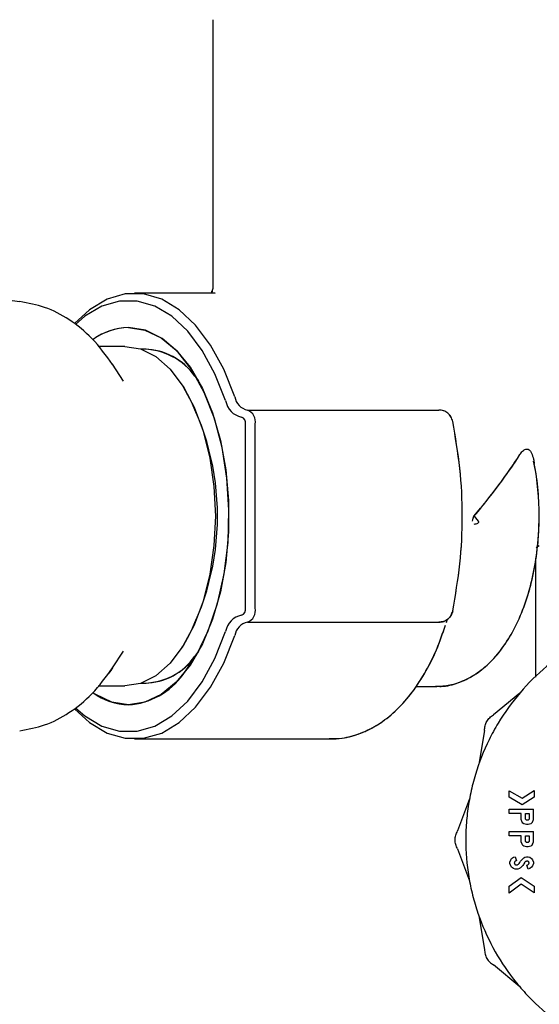
# Model space of a CAD drawing. Units: inches. Extents: x 0.4 to 16.6, y 0.2 to 10.8.
# Drawn here: x 9.1 to 9.2, y 5.8 to 6 of the extents above; entities that cross this region are included whole.
import ezdxf

# ---------------------------------------------------------------- set-up
doc = ezdxf.new("R2010")
doc.units = ezdxf.units.IN
doc.header["$MEASUREMENT"] = 0

msp = doc.modelspace()

# ---------------------------------------------------------------- linework, layer by layer
at = {"color": 7, "linetype": 'Continuous', "lineweight": 25}
for p, q in [((9.156172289563129, 6.005044926492009), (9.156172289563129, 5.955136850589916)), ((9.156172289563129, 6.005044926492009), (9.156172289563129, 5.955136909255907)), ((9.156614318234555, 5.954294837205817), (9.141632119754634, 5.954294837205817)), ((9.156614318234555, 5.954294837205817), (9.141632119754634, 5.954294837205817)), ((9.15607818931685, 5.954439546645232), (9.156614318234555, 5.954294837205817)), ((9.117502250949382, 5.953113734405572), (9.120395501081864, 5.952746152874128)), ((9.139856495822348, 5.944452307352005), (9.13491275204401, 5.944452307352005)), ((9.143855013186691, 5.943927383638192), (9.142912759182801, 5.943927383638192)), ((9.139641856524102, 5.937983502080196), (9.137581663434739, 5.941124185798749)), ((9.152844989333719, 5.938947306057361), (9.153530677412592, 5.938067668219013)), ((9.150732700846167, 5.936980020339169), (9.150465653264456, 5.937387201413157)), ((9.162644634349606, 5.932641279349564), (9.19815836453641, 5.932641279349564)), ((9.16153483028127, 5.931328960287364), (9.161526069493585, 5.931328960287364)), ((9.162235223968038, 5.895895876280041), (9.162235223968038, 5.930016621669834)), ((9.164045421723147, 5.895895876280041), (9.164045421723147, 5.930016621669834)), ((9.204679597647011, 5.912956239197272), (9.205439048429326, 5.91204994744461)), ((9.204679597647011, 5.912956239197272), (9.205439048429326, 5.91204994744461)), ((9.21619964234425, 5.907155991535562), (9.216802181161448, 5.907503880850048)), ((9.216369695490894, 5.907254198401068), (9.216802181161448, 5.907503880850048)), ((9.216145982519688, 5.883083048294924), (9.216145982519688, 5.904955880062548)), ((9.161526069493585, 5.894583537662511), (9.16153483028127, 5.894583537662511)), ((9.199565722500711, 5.893230426182659), (9.199735228098124, 5.893818474500586)), ((9.162644634349606, 5.89327121860031), (9.19815836453641, 5.89327121860031)), ((9.150465653264456, 5.888525296536718), (9.150732700846167, 5.888932477610705)), ((9.137581663434739, 5.884788312151125), (9.139641856524102, 5.887928976314349)), ((9.153530677412592, 5.887844829730862), (9.152844989333719, 5.886965191892513)), ((9.13491275204401, 5.88146019059787), (9.139856495822348, 5.88146019059787)), ((9.142912759182801, 5.881985133867014), (9.143855013186691, 5.881985133867014)), ((9.193856817783798, 5.881328935225254), (9.197444360340201, 5.881328935225254)), ((9.193856817783798, 5.881328935225254), (9.197444360340201, 5.881328935225254)), ((9.197444360340201, 5.881328935225254), (9.197775627624484, 5.881335036488104)), ((9.213180612331454, 5.880140675174358), (9.208285600434603, 5.876091118399627)), ((9.20662754314418, 5.873219340019101), (9.205568035383704, 5.866955337714723)), ((9.141632119754634, 5.871617680299389), (9.177911949535833, 5.871617680299389)), ((9.141632119754634, 5.871617680299389), (9.177911949535833, 5.871617680299389)), ((9.211181197206646, 5.862027433753401), (9.213594872434774, 5.860654649611921)), ((9.211181197206646, 5.860819618372854), (9.211181197206646, 5.862027433753401)), ((9.213594872434774, 5.860654649611921), (9.215865402649861, 5.862038267406027)), ((9.215865402649861, 5.862038267406027), (9.215865402649861, 5.860808823830888)), ((9.203841299775545, 5.860511035270966), (9.201626854245898, 5.8545565547243)), ((9.213613254444645, 5.859436391685341), (9.211181197206646, 5.860819618372854)), ((9.215865402649861, 5.860808823830888), (9.213613254444645, 5.859436391685341)), ((9.211181197206646, 5.857794682650503), (9.211181197206646, 5.858582097554219)), ((9.211181197206646, 5.858582097554219), (9.215703875626945, 5.858582097554219)), ((9.213442575527454, 5.857794682650503), (9.211181197206646, 5.857794682650503)), ((9.213442575527454, 5.856679129315248), (9.213442575527454, 5.857794682650503)), ((9.214229951320512, 5.857794682650503), (9.214916499833889, 5.857794682650503)), ((9.214229951320512, 5.85689122642064), (9.214229951320512, 5.857794682650503)), ((9.214916499833889, 5.857794682650503), (9.214916499833889, 5.85689122642064)), ((9.215703875626945, 5.856679129315248), (9.215703875626945, 5.858582097554219)), ((9.213604024329051, 5.856220009285709), (9.213442575527454, 5.856679129315248)), ((9.213765551351965, 5.855990273272973), (9.213604024329051, 5.856220009285709)), ((9.213927000153562, 5.855875561709241), (9.213765551351965, 5.855990273272973)), ((9.21441142477967, 5.855760537260235), (9.213927000153562, 5.855875561709241)), ((9.214734400604181, 5.855760537260235), (9.21441142477967, 5.855760537260235)), ((9.215218825230288, 5.855875561709241), (9.214734400604181, 5.855760537260235)), ((9.215380274031885, 5.855990273272973), (9.215218825230288, 5.855875561709241)), ((9.21554242682535, 5.856220009285709), (9.215380274031885, 5.855990273272973)), ((9.21554242682535, 5.856220009285709), (9.215703875626945, 5.856679129315248)), ((9.211181197206646, 5.853657752662894), (9.211181197206646, 5.85444512845595)), ((9.211181197206646, 5.85444512845595), (9.215703875626945, 5.85444512845595)), ((9.213442575527454, 5.853657752662894), (9.211181197206646, 5.853657752662894)), ((9.213442575527454, 5.852542199327639), (9.213442575527454, 5.853657752662894)), ((9.214229951320512, 5.853657752662894), (9.214916499833889, 5.853657752662894)), ((9.214229951320512, 5.85275429643303), (9.214229951320512, 5.853657752662894)), ((9.214916499833889, 5.853657752662894), (9.214916499833889, 5.85275429643303)), ((9.215703875626945, 5.852542199327639), (9.215703875626945, 5.85444512845595)), ((9.213604024329051, 5.8520830792981), (9.213442575527454, 5.852542199327639)), ((9.213765551351965, 5.851853343285362), (9.213604024329051, 5.8520830792981)), ((9.213927000153562, 5.851738318836357), (9.213765551351965, 5.851853343285362)), ((9.215380274031885, 5.851853343285362), (9.215218825230288, 5.851738318836357)), ((9.21554242682535, 5.8520830792981), (9.215380274031885, 5.851853343285362)), ((9.21554242682535, 5.8520830792981), (9.215703875626945, 5.852542199327639)), ((9.201626854245898, 5.851240479254109), (9.203841299775545, 5.845285959596783)), ((9.21441142477967, 5.851623607272626), (9.213927000153562, 5.851738318836357)), ((9.214734400604181, 5.851623607272626), (9.21441142477967, 5.851623607272626)), ((9.215218825230288, 5.851738318836357), (9.214734400604181, 5.851623607272626)), ((9.21134272422956, 5.848749677805838), (9.211504173031157, 5.849209110720651)), ((9.21134272422956, 5.848519941793101), (9.21134272422956, 5.848749677805838)), ((9.211504173031157, 5.848060821763561), (9.21134272422956, 5.848519941793101)), ((9.211504173031157, 5.849209110720651), (9.211665621832752, 5.849438846733388)), ((9.211665621832752, 5.849438846733388), (9.211988597657264, 5.84966826986085)), ((9.211988597657264, 5.84966826986085), (9.212311573481776, 5.849783294309856)), ((9.212311573481776, 5.849783294309856), (9.212575726874698, 5.849041521545545)), ((9.213949136786727, 5.849569280782159), (9.21408844895516, 5.84966826986085)), ((9.21408844895516, 5.84966826986085), (9.21441142477967, 5.849783294309856)), ((9.214429024576356, 5.848953718115413), (9.214346579306548, 5.848924306899619)), ((9.21441142477967, 5.849783294309856), (9.214734400604181, 5.849783294309856)), ((9.214470872981808, 5.848228684713282), (9.214690362001807, 5.848306632257271)), ((9.214734400604181, 5.847486677285016), (9.214470872981808, 5.848228684713282)), ((9.214690362001807, 5.848306632257271), (9.214762403836241, 5.848357906331615)), ((9.214734400604181, 5.849783294309856), (9.215057376428692, 5.84966826986085)), ((9.215057376428692, 5.84966826986085), (9.215380274031885, 5.849438846733388)), ((9.215380274031885, 5.849438846733388), (9.21554242682535, 5.849209110720651)), ((9.21554242682535, 5.849209110720651), (9.215703875626945, 5.848749677805838)), ((9.215703875626945, 5.848519941793101), (9.21554242682535, 5.848060821763561)), ((9.215703875626945, 5.848749677805838), (9.215703875626945, 5.848519941793101)), ((9.211665621832752, 5.847831124861484), (9.211504173031157, 5.848060821763561)), ((9.211988597657264, 5.847601388848748), (9.211665621832752, 5.847831124861484)), ((9.212311573481776, 5.847486677285016), (9.211988597657264, 5.847601388848748)), ((9.212795998107884, 5.847486677285016), (9.212311573481776, 5.847486677285016)), ((9.213119599702944, 5.847601388848748), (9.212795998107884, 5.847486677285016)), ((9.213210336432523, 5.847665960547254), (9.213119599702944, 5.847601388848748)), ((9.215057376428692, 5.847601388848748), (9.214734400604181, 5.847486677285016)), ((9.215380274031885, 5.847831124861484), (9.215057376428692, 5.847601388848748)), ((9.21554242682535, 5.848060821763561), (9.215380274031885, 5.847831124861484)), ((9.211181197206646, 5.844338230100591), (9.213432328534717, 5.84593836450459)), ((9.21345282252019, 5.844664843216417), (9.211181197206646, 5.843050120536498)), ((9.213432328534717, 5.84593836450459), (9.215865402649861, 5.844324150263242)), ((9.215865402649861, 5.843064239484506), (9.21345282252019, 5.844664843216417)), ((9.211181197206646, 5.843050120536498), (9.211181197206646, 5.844338230100591)), ((9.215865402649861, 5.844324150263242), (9.215865402649861, 5.843064239484506)), ((9.205568035383704, 5.838841657153027), (9.20662754314418, 5.832577693959308)), ((9.213180612331454, 5.825656358804051), (9.208285600434603, 5.829705876468123))]:
    msp.add_line(p, q, dxfattribs=at)
at = {"color": 7, "linetype": 'Continuous', "lineweight": 25, "flags": 128}
for points in [[(9.160269209346273, 5.935081119608767), (9.158226068504367, 5.940199766255502), (9.155786189134506, 5.944667063982229), (9.153008002561688, 5.94837624068906), (9.14995768402145, 5.951238632511354), (9.146708526889324, 5.953185756684676), (9.143337813828088, 5.954171110635117), (9.13992642568118, 5.954171110635117), (9.136555712619945, 5.953185756684676), (9.133306555487819, 5.951238632511354), (9.1305317324317, 5.948681714493533)], [(9.160269209346273, 5.935081119608767), (9.158226068504367, 5.940199766255502), (9.155786189134506, 5.944667063982229), (9.153008002561688, 5.94837624068906), (9.14995768402145, 5.951238632511354), (9.146708526889324, 5.953185756684676), (9.143337813828088, 5.954171110635117), (9.13992642568118, 5.954171110635117), (9.136555712619945, 5.953185756684676), (9.133306555487819, 5.951238632511354), (9.1305317324317, 5.948681714493533)], [(9.158567817445343, 5.934378750833701), (9.156589522076558, 5.939334892691038), (9.154227081812113, 5.943660375167141), (9.151537050665361, 5.947251809234143), (9.148583648338871, 5.950023307884221), (9.145437586904665, 5.951908637215847), (9.142173880607277, 5.952862702638845), (9.138870750765316, 5.952862702638845), (9.135607200910567, 5.951908637215847), (9.132460983033722, 5.950023307884221), (9.130729632367766, 5.948529358920225)], [(9.158567817445343, 5.934378750833701), (9.156589522076558, 5.939334892691038), (9.154227081812113, 5.943660375167141), (9.151537050665361, 5.947251809234143), (9.148583648338871, 5.950023307884221), (9.145437586904665, 5.951908637215847), (9.142173880607277, 5.952862702638845), (9.138870750765316, 5.952862702638845), (9.135607200910567, 5.951908637215847), (9.132460983033722, 5.950023307884221), (9.130729632367766, 5.948529358920225)], [(9.140522315686296, 5.947950990490475), (9.143596569950027, 5.94747372311502), (9.146586814517578, 5.946054886172212), (9.149411699217602, 5.943733218770089), (9.151994176051275, 5.940572021510732), (9.15426368938922, 5.936657552953229), (9.156158366168418, 5.932096565642143), (9.157626502097276, 5.927013470584714), (9.158628126081984, 5.921546954178822), (9.159135860661037, 5.915846086702397), (9.159135860661037, 5.910066411247478), (9.158628126081984, 5.904365543771052), (9.157626502097276, 5.898899007809831), (9.156158366168418, 5.893815932307731), (9.15426368938922, 5.889254944996646), (9.151994176051275, 5.885340476439143), (9.149411699217602, 5.882179279179785), (9.146586814517578, 5.879857592222334), (9.143596569950027, 5.878438774834856), (9.140522315686296, 5.877961507459401), (9.137448217865204, 5.878438774834856), (9.134457816855017, 5.879857592222334), (9.134045121178067, 5.880133205038431)], [(9.150683108530172, 5.883593168624192), (9.153203008308964, 5.88726321511639), (9.15535260836549, 5.891683540941298), (9.15706909698091, 5.896725041812561), (9.158302490732641, 5.902240524763898), (9.159016573150168, 5.908068912544977), (9.159190693805376, 5.914039995566515), (9.158819611869925, 5.919979457620009), (9.157914278328416, 5.925713823376126), (9.156501053765217, 5.931075660102398), (9.154621317257872, 5.93590838827431), (9.152329745508082, 5.940070896633103), (9.14969345240721, 5.943441629249667), (9.14678940773276, 5.945922164149872), (9.143702325172777, 5.947440068392691), (9.140522315686296, 5.947950990490475)], [(9.139856495822348, 5.944452307352005), (9.142775558989971, 5.943973807990782), (9.14560576273966, 5.942552859072372), (9.148261376506229, 5.940232638764644), (9.150661675888877, 5.937083624475659), (9.152733680397347, 5.933201519988728), (9.154414343648849, 5.928704283052304), (9.15565266534365, 5.923728527199327), (9.156411099248825, 5.918425473793985), (9.156666413632744, 5.912956239197272), (9.156411099248825, 5.907487024155889), (9.15565266534365, 5.902183951195219), (9.154414343648849, 5.897208214897571), (9.152733680397347, 5.892710977961147), (9.150661675888877, 5.888828873474216), (9.148261376506229, 5.88567985918523), (9.14560576273966, 5.883359638877502), (9.142775558989971, 5.881938670403763), (9.139856495822348, 5.88146019059787), (9.139856495822348, 5.88146019059787)], [(9.130608232881293, 5.877147653749996), (9.133306555487819, 5.874673865438521), (9.136555712619945, 5.8727267412652), (9.13992642568118, 5.871741387314758), (9.143337813828088, 5.871741387314758), (9.146708526889324, 5.8727267412652), (9.14995768402145, 5.874673865438521), (9.153008002561688, 5.877536257260815), (9.155786189134506, 5.881245433967645), (9.158226068504367, 5.885712731694373), (9.160269209346273, 5.890831378341109)], [(9.130608232881293, 5.877147653749996), (9.133306555487819, 5.874673865438521), (9.136555712619945, 5.8727267412652), (9.13992642568118, 5.871741387314758), (9.143337813828088, 5.871741387314758), (9.146708526889324, 5.8727267412652), (9.14995768402145, 5.874673865438521), (9.153008002561688, 5.877536257260815), (9.155786189134506, 5.881245433967645), (9.158226068504367, 5.885712731694373), (9.160269209346273, 5.890831378341109)], [(9.130775626503103, 5.877338787542003), (9.132460983033722, 5.875889190065654), (9.135607200910567, 5.874003860734027), (9.138870750765316, 5.873049795311029), (9.142173880607277, 5.873049795311029), (9.145437586904665, 5.874003860734027), (9.148583648338871, 5.875889190065654), (9.151537050665361, 5.878660688715732), (9.154227081812113, 5.882252103227405), (9.156589522076558, 5.886577605258836), (9.158567817445343, 5.891533747116173)], [(9.130775626503103, 5.877338787542003), (9.132460983033722, 5.875889190065654), (9.135607200910567, 5.874003860734027), (9.138870750765316, 5.873049795311029), (9.142173880607277, 5.873049795311029), (9.145437586904665, 5.874003860734027), (9.148583648338871, 5.875889190065654), (9.151537050665361, 5.878660688715732), (9.154227081812113, 5.882252103227405), (9.156589522076558, 5.886577605258836), (9.158567817445343, 5.891533747116173)], [(9.137581663434739, 5.884788312151125), (9.137253916109794, 5.884299624463154), (9.136907395668382, 5.883805813278814)]]:
    msp.add_lwpolyline(points, dxfattribs=at)
at = {"color": 7, "linetype": 'Continuous', "lineweight": 25}
for centre, radius, start, end in [((9.140755470543922, 5.936499626080982), 0.01145373773170295, 91.16640632022136, 126.3727675436654), ((9.140836940175653, 5.936269293896379), 0.01168593273495337, 91.54278090694868, 125.4245110914696), ((9.142979525137934, 5.931526782671072), 0.012414104803581, 31.79566151084066, 87.32731431628396), ((9.1432691662981, 5.932239422689327), 0.01169153908126088, 35.01132004731184, 88.58244124963863), ((9.108308596759985, 5.912956248974937), 0.04875393520605364, 330.4781437159357, 29.52185628406504), ((9.162272309110177, 5.93501242755579), 0.003758298109908737, 189.7068578893823, 258.5473609363306), ((9.163232917042931, 5.935588177784656), 0.003006770909957458, 189.7086842396929, 258.5468652577013), ((9.161765432530183, 5.930485915832275), 0.002327786014851455, 348.3691475409589, 67.80879070267584), ((9.161095332518213, 5.93025133182969), 0.001163804698616764, 348.3650820899165, 67.81250150876514), ((9.16443390905614, 5.913036732447085), 0.0523341512909822, 359.9118754159926, 10.66111356781982), ((9.161095332518212, 5.895661166120186), 0.001163804698618325, 292.1874984913002, 11.63491791002386), ((9.161765432530181, 5.895426582117598), 0.002327786014852323, 292.1912092973737, 11.63085245907592), ((9.162272309110179, 5.890900070394082), 0.003758298109911246, 101.4526390636887, 170.2931421105964), ((9.16323291704293, 5.890324320165219), 0.003006770909955707, 101.4531347422731, 170.2913157603022), ((9.14317297619296, 5.894056533435428), 0.01207755097147174, 271.828747382658, 329.0481097531509), ((9.143398999096833, 5.893431014709736), 0.01144699070756554, 270.7978670340582, 325.6081842612926), ((9.139687039457838, 5.891450551961103), 0.01351488098159728, 273.5433773117661, 324.4518062657554), ((9.140856015802338, 5.889704655937521), 0.01174788882934425, 234.3632423674982, 268.3722879408496)]:
    msp.add_arc(centre, radius, start, end, dxfattribs=at)
for ratio, start_param, end_param in [(0.2891737161005679, 4.986597837970629, 5.362801323056133), (0.2891737161005826, 4.99366483068052, 5.362801323056159)]:
    msp.add_ellipse((9.187799556787489, 5.912956248404942), major_axis=(0.03038248394126342, 0.03038248394126253), ratio=ratio, start_param=start_param, end_param=end_param, dxfattribs=at)
for points, knots in [([(9.156171898456536, 5.955156992579457), (9.156177535812423, 5.955075538603355), (9.156186945994005, 5.954939571188689), (9.155877110733156, 5.95448678510737), (9.156062580558004, 5.954443213538793), (9.15607818931685, 5.954439546645232)], [0, 0, 0, 0, 0.5777831411709657, 0.9644670978918218, 1, 1, 1, 1]), ([(9.156171898456536, 5.955156992579457), (9.156137957424617, 5.955057068499193), (9.15608130120497, 5.954890269780374), (9.156047253797917, 5.954577137076311), (9.156033603165247, 5.954451592728296)], [0, 0, 0, 0, 0.5990698308256566, 0.9999999999999999, 0.9999999999999999, 0.9999999999999999, 0.9999999999999999]), ([(9.137596681927912, 5.941101345173717), (9.136380541631624, 5.942768514039367), (9.134078444763327, 5.945924386956535), (9.129770359108724, 5.949426388239117), (9.125235571702083, 5.951860190060504), (9.121922593078088, 5.952468914973368), (9.120347316749605, 5.95275835539983)], [0, 0, 0, 0, 0.2920207505194867, 0.5527816628563437, 0.7873537562050165, 1, 1, 1, 1]), ([(9.200723319794715, 5.930538416530904), (9.200634603838939, 5.930826552753355), (9.200457175519608, 5.931402813531243), (9.199843972060613, 5.932084388993892), (9.19905601006667, 5.932551617005382), (9.198457578783746, 5.93261139199434), (9.19815836453641, 5.932641279349564)], [0, 0, 0, 0, 0.2500019579783026, 0.4999937930506861, 0.7499980613565708, 1, 1, 1, 1]), ([(9.200723319794715, 5.930538416530904), (9.20063651688032, 5.93082188960154), (9.200460043553916, 5.931398200155956), (9.199851225740826, 5.93207849436786), (9.199060719658059, 5.932549878058968), (9.198462149864055, 5.932610508347833), (9.19815836453641, 5.932641279349564)], [0, 0, 0, 0, 0.2459345326107448, 0.499993408619811, 0.7462373348772551, 1, 1, 1, 1]), ([(9.200723319794715, 5.895374081418971), (9.201221377796985, 5.898272218854739), (9.202219291526301, 5.904078954462687), (9.202653309389092, 5.912964059933969), (9.202217718394014, 5.921844289617697), (9.201220671033663, 5.927644921586591), (9.200723319794715, 5.930538416530904)], [0, 0, 0, 0, 0.2496795105837987, 0.5002602315501361, 0.750717766402707, 1, 1, 1, 1]), ([(9.200723319794715, 5.895374081418971), (9.20122228450683, 5.898278099210077), (9.2022200036809, 5.904084911118201), (9.202652646883227, 5.912963849331798), (9.202218469332221, 5.921838123848963), (9.201221614480795, 5.927638833912579), (9.200723319794715, 5.930538416530904)], [0, 0, 0, 0, 0.2501828167347249, 0.5002602132369347, 0.7501966511871109, 1, 1, 1, 1]), ([(9.21318866912727, 5.924361239890175), (9.213355197151335, 5.924595674816921), (9.213689612160094, 5.925066457788858), (9.214227223903427, 5.925414993191579), (9.214709122421548, 5.925405735178751), (9.215085887465909, 5.925122335537601), (9.215448938920085, 5.924514570430758), (9.215703321773962, 5.923674520515424), (9.215818052266137, 5.922994863961122), (9.215864698657992, 5.922718533533526)], [0, 0, 0, 0, 0.1640962110803661, 0.3295315378513007, 0.4452580611099563, 0.5612115657928985, 0.6747803972344328, 0.8677742878721837, 1, 1, 1, 1]), ([(9.21318866912727, 5.924361239890175), (9.213355197151335, 5.924595674816921), (9.213689612160094, 5.925066457788858), (9.214227223903427, 5.925414993191579), (9.214709122421548, 5.925405735178751), (9.215085887465909, 5.925122335537601), (9.215448938920085, 5.924514570430758), (9.215703321773962, 5.923674520515424), (9.215818052266137, 5.922994863961122), (9.215864698657992, 5.922718533533526)], [0, 0, 0, 0, 0.1640962110803661, 0.3295315378513007, 0.4452580611099563, 0.5612115657928985, 0.6747803972344328, 0.8677742878721837, 1, 1, 1, 1]), ([(9.19754800358735, 5.881424247901971), (9.197902682467216, 5.881400297336935), (9.199337275408778, 5.881303422914749), (9.201817983591905, 5.881991013252899), (9.204802119026088, 5.883407639629741), (9.207540478996433, 5.885580224634846), (9.210027485247162, 5.88843112570266), (9.212217164647585, 5.891968495958255), (9.214036473874259, 5.896102495032284), (9.215425377654448, 5.900694299213077), (9.216350345918663, 5.905590624129434), (9.216807426692771, 5.910664626727627), (9.216764777013921, 5.915776935227777), (9.216403559189104, 5.919997793471087), (9.215899493616586, 5.922381038496964), (9.215733599728013, 5.923165392371375)], [0, 0, 0, 0, 0.02510840277358436, 0.1015576044632833, 0.1778186793978923, 0.2566523962389586, 0.3397228910087351, 0.4266942485780846, 0.5156566382194115, 0.6046202218431073, 0.693064167811785, 0.7810763616120354, 0.8689098148452868, 0.9568566834265695, 1, 1, 1, 1]), ([(9.197907039439738, 5.881401993936829), (9.198789067788805, 5.88146152696743), (9.200746938791115, 5.881593674640936), (9.203629795176518, 5.882758921629176), (9.206467450731473, 5.884620443468771), (9.209058377438657, 5.887200030281707), (9.21137586658759, 5.890465645986104), (9.213352393967911, 5.894373896943518), (9.214921574323412, 5.898799470945233), (9.21602950059207, 5.903590254067361), (9.216665300005218, 5.908358170155447), (9.216738486181393, 5.911510065450534), (9.216772065953787, 5.912956239197272)], [0, 0, 0, 0, 0.07676311059273365, 0.1703939203714829, 0.2658739079930806, 0.3660033245056504, 0.4714196451835349, 0.5803411418241703, 0.6901020479538271, 0.7993203369208105, 0.9079228105382046, 1, 1, 1, 1]), ([(9.204372187864903, 5.91204994744461), (9.204426036505206, 5.912217667720602), (9.204494885055139, 5.912432107634617), (9.204568086235351, 5.912660593591048), (9.20459008178911, 5.912729268486564), (9.204606768807619, 5.912781309484569), (9.20462434558476, 5.912835993389813), (9.204642350754822, 5.912889988893737), (9.204651838412481, 5.912918245406115), (9.20465746981539, 5.912928735720945), (9.204659416546813, 5.912932362139769)], [0, 0, 0, 0, 0.5689004379630396, 0.7273715731547221, 0.7751437145354685, 0.8019066746134332, 0.903962073931026, 0.9606370890666591, 0.9863925531806317, 1, 1, 1, 1]), ([(9.204372187864903, 5.91204994744461), (9.204426038792791, 5.91221764748559), (9.204494893630656, 5.912432072001275), (9.204568091606072, 5.912660551550038), (9.204590082323065, 5.912729249144098), (9.20460676526207, 5.912781294797973), (9.204624243363698, 5.912836057004708), (9.204642616013388, 5.912890168389798), (9.204651714898764, 5.912918679327909), (9.204657545333896, 5.912929037727365), (9.204659416546813, 5.912932362139769)], [0, 0, 0, 0, 0.5688284148176019, 0.7273150122281362, 0.7751053308570188, 0.8018869829882984, 0.9039166279137371, 0.9606135338757057, 0.9873593543996971, 1, 1, 1, 1]), ([(9.205439048429326, 5.91204994744461), (9.20545211038802, 5.912032725361938), (9.20547689649419, 5.912000045089433), (9.20550163887487, 5.911941052574234), (9.205512068877741, 5.911877765967868), (9.205503747332545, 5.911814345271101), (9.205481122194982, 5.911756063454498), (9.20543180279549, 5.911680676823178), (9.205288724005094, 5.911557714024199), (9.2050109783437, 5.911448733012646), (9.204770205678816, 5.911435648960885), (9.204639704774525, 5.911428557289629)], [0, 0, 0, 0, 0.05006895189313803, 0.09500982100037694, 0.1413674573195825, 0.1872856720136037, 0.2303490501584071, 0.2770651646465473, 0.388592442408795, 0.6686117205407341, 1, 1, 1, 1]), ([(9.205439048429326, 5.91204994744461), (9.205452110006897, 5.912032725548967), (9.205476895389854, 5.912000045631363), (9.205501640413187, 5.911941056376413), (9.205512053221383, 5.911877780047528), (9.205503724038719, 5.91181368654221), (9.205479928405985, 5.91175388990602), (9.205429713108115, 5.911679340661436), (9.205287481923643, 5.911556847245836), (9.20501083982916, 5.911448834653741), (9.204770158802756, 5.911435684786202), (9.204639704774525, 5.911428557289629)], [0, 0, 0, 0, 0.0500724255749975, 0.09501641258816142, 0.1413635136030763, 0.1872988358420809, 0.2317299072251788, 0.2810723128640799, 0.3885494581177694, 0.6685813275615878, 1, 1, 1, 1]), ([(9.200723319794715, 5.895374081418971), (9.200634602315779, 5.895085946713037), (9.200457169485357, 5.894509684210671), (9.1998439848288, 5.893828086199474), (9.199056003382896, 5.893360885949996), (9.198457577627225, 5.893301107731055), (9.19815836453641, 5.89327121860031)], [0, 0, 0, 0, 0.2500015974104023, 0.4999971997535324, 0.7499984219244432, 1, 1, 1, 1]), ([(9.19815836453641, 5.89327121860031), (9.198462148668096, 5.89330199143488), (9.199060712875795, 5.893362625007939), (9.199851238526687, 5.893833980801483), (9.200460037636317, 5.894514297458909), (9.200636515410798, 5.895090609810379), (9.200723319794715, 5.895374081418971)], [0, 0, 0, 0, 0.2537622997355104, 0.5000031734412306, 0.7540658215049352, 1, 1, 1, 1]), ([(9.199565722500711, 5.893230426182659), (9.199569651934821, 5.89324109235899), (9.199638295123322, 5.893427419532835), (9.199690122329509, 5.893629815573866), (9.199738982721417, 5.893820625586847)], [0, 0, 0, 0, 0.05724434128679688, 1, 1, 1, 1]), ([(9.238586974834986, 5.894337375172867), (9.238157579268513, 5.894280906651734), (9.236425157184454, 5.894053081027291), (9.232472129992178, 5.893033141859527), (9.22796081296579, 5.891346551261988), (9.222832381932214, 5.888608674485643), (9.218059980706231, 5.885249324362499), (9.213081877208955, 5.880323400872027), (9.209668994578747, 5.875587859995166), (9.206882947471113, 5.870487868915112), (9.205171001693014, 5.866144841402241), (9.204017190845114, 5.861644299408531), (9.203434735455472, 5.858211641632421), (9.203038453468507, 5.85358264583323), (9.203198616220815, 5.849499747770956), (9.203777847076624, 5.84547872281723), (9.204368643679528, 5.842638269974867), (9.20568827096032, 5.838183077546399), (9.208026871014717, 5.832836240107975), (9.211219444129366, 5.827950578843708), (9.214978161539184, 5.823517600236554), (9.21927512167405, 5.819568426650686), (9.224167632439121, 5.816385985737931), (9.229394624235827, 5.813846384387806), (9.23381424592995, 5.812341184723206), (9.238335180719272, 5.811414650681588), (9.24173803978909, 5.810983548657334), (9.244003767740061, 5.810930401070263), (9.245140356907536, 5.810903739894231)], [0, 0, 0, 0, 0.01037046420946023, 0.04184025784435055, 0.09751230685626122, 0.1252762899342073, 0.1809478658871039, 0.2366199742386826, 0.2922923832300025, 0.3200559729190077, 0.3757278620660035, 0.4034915320348507, 0.4312550252475897, 0.4590188261284043, 0.5146907825286866, 0.5285634393023771, 0.5563273101656336, 0.5840909861074701, 0.6397630999251608, 0.6954349904770082, 0.7231988779752943, 0.7788705836706209, 0.8345427383934849, 0.8623065502103849, 0.9179782308530211, 0.9457416387062985, 0.9727816105791164, 1, 1, 1, 1]), ([(9.177808228067367, 5.871715456947642), (9.178588219461963, 5.871705840861958), (9.180562403241709, 5.871681502233977), (9.183661598451023, 5.872584693478045), (9.186979829554737, 5.87424131424346), (9.190082387130637, 5.876661142934458), (9.192954245651748, 5.879794899247902), (9.195533600967552, 5.883643040669015), (9.197738921297745, 5.887957431587159), (9.198856474230157, 5.89119274977255), (9.199391523624183, 5.892741718939358)], [0, 0, 0, 0, 0.08079600402136129, 0.204497333832336, 0.3290323921891602, 0.4575736579494467, 0.5914990291251014, 0.7299437043117017, 0.8707054912830589, 1, 1, 1, 1]), ([(9.177911949535833, 5.871617680299389), (9.178682695383513, 5.871651902552905), (9.180644864419765, 5.871739025754937), (9.183734096220235, 5.872599407878702), (9.187046917494714, 5.874288043205566), (9.190145018899369, 5.876718342202148), (9.193011646320572, 5.879868488003351), (9.195583964958157, 5.883730732310049), (9.197767039119473, 5.888023979217016), (9.198867245015675, 5.891228822121269), (9.199387534336935, 5.89274439801952)], [0, 0, 0, 0, 0.0802542824886698, 0.2043117956459903, 0.3293427168000017, 0.4584443977843974, 0.5929538366311984, 0.7319596723878379, 0.8732432532810469, 1, 1, 1, 1]), ([(9.120347316749605, 5.873154142550045), (9.121922593831236, 5.873443581186792), (9.125235576541877, 5.874052302795527), (9.129770349272816, 5.876486136920453), (9.134078450681313, 5.87998810627621), (9.13638054300526, 5.883143981358695), (9.137596681927912, 5.884811152776157)], [0, 0, 0, 0, 0.2126462712237628, 0.4472187326671864, 0.7079792118133882, 1, 1, 1, 1]), ([(9.20662754314418, 5.873219340019101), (9.206648011001606, 5.873509365788893), (9.206688944205135, 5.874089381743425), (9.207038475570236, 5.874896625376417), (9.207562435833912, 5.875603362807413), (9.208044537304893, 5.875928527629172), (9.208285600434603, 5.876091118399627)], [0, 0, 0, 0, 0.2500104110130204, 0.4999901467052654, 0.7499822187309585, 1, 1, 1, 1]), ([(9.214916499833889, 5.85689122642064), (9.214911297536485, 5.856846404397462), (9.214900869599505, 5.856756559239287), (9.21482059224482, 5.856643982675333), (9.214709238558937, 5.856564387389686), (9.214595721443267, 5.856544141888516), (9.214506444628388, 5.856551448299815), (9.214419891882741, 5.856577376028144), (9.214326983057912, 5.856642888292967), (9.214245001813742, 5.85675569432597), (9.214234998418311, 5.856845776499072), (9.214229951320512, 5.85689122642064)], [0, 0, 0, 0, 0.1245153164498148, 0.2495893203503589, 0.3735625032313039, 0.4995386915276788, 0.5623263607381657, 0.6234433546183039, 0.750202660900598, 0.8739676333364482, 1, 1, 1, 1]), ([(9.201626854245898, 5.851240479254109), (9.201499575160971, 5.851501878858204), (9.201245032010474, 5.852024647220374), (9.20114407568971, 5.85289848952837), (9.201244448930217, 5.853772536706616), (9.201499380092029, 5.854295203667389), (9.201626854245898, 5.8545565547243)], [0, 0, 0, 0, 0.2500043634331516, 0.4999792255243163, 0.7499727977961159, 0.9999999999999999, 0.9999999999999999, 0.9999999999999999, 0.9999999999999999]), ([(9.214916499833889, 5.85275429643303), (9.214911297536485, 5.852709474409852), (9.214900869599505, 5.852619629251677), (9.21482059224482, 5.852507052687724), (9.214709238558937, 5.852427457402078), (9.214595721443267, 5.852407211900906), (9.214506444628388, 5.852414518312205), (9.214419891882741, 5.852440446040535), (9.214326983057912, 5.852505958305357), (9.214245001813742, 5.85261876433836), (9.214234998418311, 5.852708846511462), (9.214229951320512, 5.85275429643303)], [0, 0, 0, 0, 0.1245153164498148, 0.2495893203503589, 0.3735625032313039, 0.4995386915276788, 0.5623263607381657, 0.6234433546183039, 0.750202660900598, 0.8739676333364482, 1, 1, 1, 1]), ([(9.212575726874698, 5.849041521545545), (9.2124898233002, 5.849012874049739), (9.212365496046303, 5.848971412859033), (9.212232083226478, 5.84886008554197), (9.212177567902081, 5.848751499421863), (9.212157392288345, 5.848629004221991), (9.212174770105918, 5.848503911294778), (9.212239905987193, 5.848399515148272), (9.212332600486892, 5.848325517653356), (9.212449290681935, 5.848276090531141), (9.21258945940645, 5.848264194750896), (9.212759822422978, 5.848306733669096), (9.21297524946456, 5.848437662979), (9.213217834000071, 5.848752208899093), (9.21349019592122, 5.849190737871178), (9.213794907468982, 5.849442069589418), (9.213949136786727, 5.849569280782159)], [0, 0, 0, 0, 0.08484222249717072, 0.1227911713699811, 0.1609600725365562, 0.1969791995835279, 0.239156211109763, 0.2773679414185122, 0.3103114453772284, 0.3500520892729236, 0.3956132996663033, 0.4407223259167089, 0.5141759023415174, 0.6291818617760456, 0.8123109252475443, 1, 1, 1, 1]), ([(9.214050355172999, 5.848658980186917), (9.213987552411659, 5.848543171950087), (9.21386193588035, 5.848311535176523), (9.213585814742249, 5.847967582443704), (9.213346633875398, 5.847775448344915), (9.213210336432523, 5.847665960547254)], [0, 0, 0, 0, 0.3007353242557889, 0.6015233640847039, 1, 1, 1, 1]), ([(9.214346579306548, 5.848924306899619), (9.214311945872819, 5.848909532369388), (9.214250431127404, 5.848883290343466), (9.214150145549356, 5.84880705301491), (9.214086247262928, 5.848729668244501), (9.214055076961246, 5.84866814548347), (9.214050433394318, 5.848658980186917)], [0, 0, 0, 0, 0.2765526877163902, 0.4912036245688426, 0.9242025294842662, 1, 1, 1, 1]), ([(9.214762403836241, 5.848357867220956), (9.214789933190607, 5.848384591367115), (9.214844997193481, 5.848438044798722), (9.214887788504505, 5.848548366811364), (9.214896415838423, 5.84866531238158), (9.214862612110991, 5.848780133742618), (9.214796137735556, 5.848878101415513), (9.214697653568953, 5.848943969773096), (9.214584829145847, 5.848978610558456), (9.214491166762791, 5.848973360316344), (9.214440894822284, 5.848957438479953), (9.214429024576356, 5.848953679004754)], [0, 0, 0, 0, 0.1178316028688517, 0.2356858658084005, 0.3575677758796429, 0.4757332572206151, 0.6004590682260365, 0.7168801407254285, 0.8364030511777221, 0.9613713734530701, 1, 1, 1, 1]), ([(9.20662754314418, 5.832577693959308), (9.206647810198996, 5.832287614437779), (9.206688341208386, 5.831707499768088), (9.207038515110707, 5.830900399759969), (9.207562782885121, 5.830194032069741), (9.208044650968477, 5.829868601946608), (9.208285600434603, 5.829705876468123)], [0, 0, 0, 0, 0.2500266066828232, 0.5000149668771786, 0.7499914790704404, 1, 1, 1, 1])]:
    msp.add_open_spline(points, degree=3, knots=knots, dxfattribs=at)

doc.saveas('drawing.dxf')
